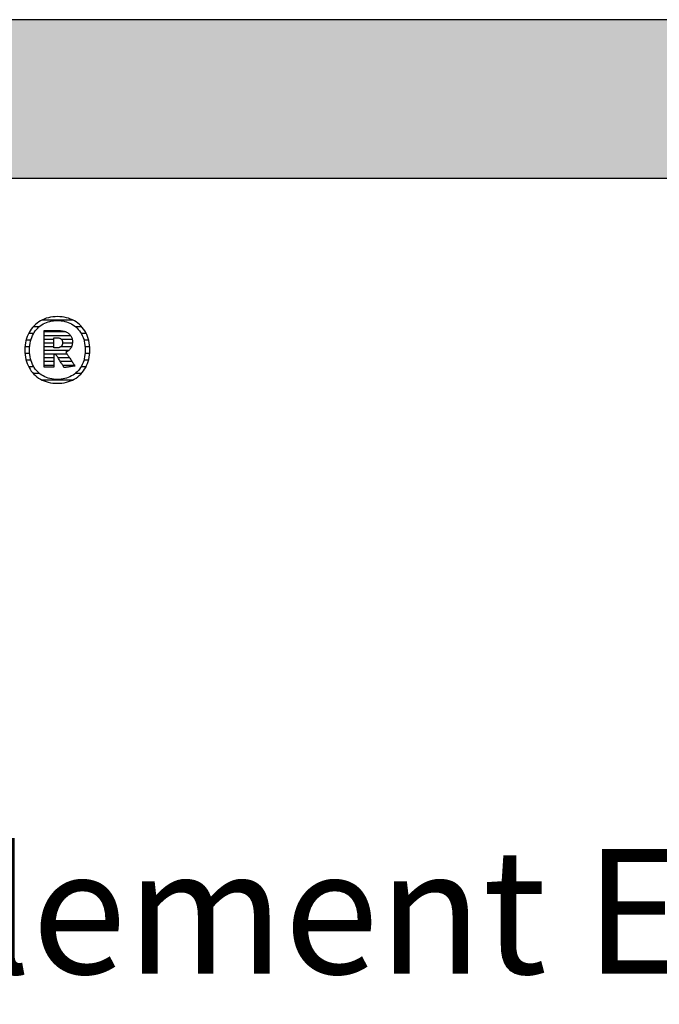
# Model space of a CAD drawing. Extents: x -795 to 1175, y -29030 to 729.
# Drawn here: x -488 to -232, y -2675 to -2281 of the extents above; entities that cross this region are included whole.
import ezdxf

# ---------------------------------------------------------------- set-up
doc = ezdxf.new("R2010")
doc.units = 0
doc.header["$LTSCALE"] = 10
doc.layers.add('DETAIL_1', color=7, linetype='CONTINUOUS')
doc.styles.add('WHITNEY_BOOK', font='txt')

# ---------------------------------------------------------------- blocks, each defined once
blk = doc.blocks.new('*X17')
at = {"layer": 'DETAIL_1', "color": 42, "linetype": 'CONTINUOUS'}
for p, q in [((-466.82, -2401.41), (-479.1, -2401.41)), ((-482.48, -2406.74), (-484.49, -2406.74)), ((-480.24, -2404.08), (-482.64, -2404.08)), ((-463.28, -2404.08), (-465.74, -2404.08)), ((-461.46, -2406.74), (-463.51, -2406.74)), ((-483.6, -2409.41), (-485.51, -2409.41)), ((-460.46, -2409.41), (-462.39, -2409.41)), ((-484.06, -2412.08), (-485.96, -2412.08)), ((-484.06, -2414.75), (-485.96, -2414.75)), ((-460.02, -2412.08), (-461.92, -2412.08)), ((-460.03, -2414.75), (-461.92, -2414.75)), ((-483.58, -2417.42), (-485.52, -2417.42)), ((-460.48, -2417.42), (-462.4, -2417.42)), ((-482.44, -2420.09), (-484.51, -2420.09)), ((-480.16, -2422.75), (-482.66, -2422.75)), ((-463.38, -2422.75), (-465.81, -2422.75)), ((-461.51, -2420.09), (-463.53, -2420.09)), ((-469.98, -2425.42), (-479.05, -2425.42)), ((-467.01, -2425.42), (-469.98, -2425.42))]:
    blk.add_line(p, q, dxfattribs=at)
blk = doc.blocks.new('*X18')
at = {"layer": 'DETAIL_1', "color": 42, "linetype": 'CONTINUOUS'}
for p, q in [((-469.52, -2406.17), (-478.33, -2406.17)), ((-467.67, -2407.66), (-478.33, -2407.66)), ((-474.37, -2409.15), (-478.33, -2409.15)), ((-474.37, -2410.63), (-478.33, -2410.63)), ((-467.07, -2409.15), (-471.37, -2409.15)), ((-466.99, -2410.63), (-470.92, -2410.63)), ((-474.37, -2412.12), (-478.33, -2412.12)), ((-470.72, -2413.61), (-478.33, -2413.61)), ((-470.62, -2415.09), (-478.33, -2415.09)), ((-470.82, -2412.12), (-471.62, -2412.12)), ((-467.35, -2412.12), (-470.82, -2412.12)), ((-468.5, -2413.61), (-470.72, -2413.61)), ((-469.06, -2415.09), (-470.62, -2415.09)), ((-474.37, -2416.58), (-478.33, -2416.58)), ((-474.37, -2418.06), (-478.33, -2418.06)), ((-470.52, -2416.58), (-472.69, -2416.58)), ((-470.42, -2418.06), (-471.75, -2418.06)), ((-468.07, -2416.58), (-470.52, -2416.58)), ((-467.08, -2418.06), (-470.42, -2418.06)), ((-474.37, -2419.55), (-478.33, -2419.55)), ((-470.32, -2419.55), (-470.82, -2419.55)), ((-466.09, -2419.55), (-470.32, -2419.55))]:
    blk.add_line(p, q, dxfattribs=at)

msp = doc.modelspace()

# ---------------------------------------------------------------- hatches: boundary and pattern name
at = {"layer": 'DETAIL_1', "linetype": 'CONTINUOUS'}
msp.add_hatch(color=28, dxfattribs=at).paths.add_polyline_path([(-795.24, -2344.64), (1174.76, -2344.64), (1174.76, -2281.2), (-795.24, -2281.2)])

# ---------------------------------------------------------------- linework, layer by layer
at = {"layer": 'DETAIL_1', "color": 42}
for p, q in [((-470.24, -2420.46), (-470.26, -2420.44)), ((-472.99, -2426.72), (-472.06, -2426.69))]:
    msp.add_line(p, q, dxfattribs=at)
at = {"layer": 'DETAIL_1', "color": 28, "linetype": 'CONTINUOUS'}
msp.add_lwpolyline([(-795.24, -2344.64), (1174.76, -2344.64), (1174.76, -2281.2), (-795.24, -2281.2)], close=True, dxfattribs=at)
at = {"layer": 'DETAIL_1', "color": 42}
for points in [[(-472.06, -2426.69), (-471.15, -2426.61), (-470.26, -2426.47), (-469.4, -2426.28), (-468.57, -2426.04), (-467.76, -2425.75), (-466.99, -2425.41), (-466.25, -2425.03), (-465.54, -2424.6), (-464.87, -2424.12), (-464.24, -2423.6), (-463.64, -2423.03), (-463.08, -2422.43), (-462.57, -2421.78), (-462.09, -2421.1), (-461.66, -2420.38), (-461.28, -2419.62), (-460.94, -2418.83), (-460.65, -2418), (-460.41, -2417.14), (-460.22, -2416.25), (-460.08, -2415.33), (-460, -2414.38), (-459.97, -2413.41), (-459.99, -2412.42), (-460.08, -2411.47), (-460.21, -2410.54), (-460.4, -2409.65), (-460.63, -2408.78), (-460.92, -2407.95), (-461.25, -2407.16), (-461.64, -2406.4), (-462.06, -2405.67), (-462.53, -2404.99), (-463.04, -2404.34), (-463.6, -2403.73), (-464.19, -2403.17), (-464.82, -2402.64), (-465.49, -2402.16), (-466.2, -2401.73), (-466.94, -2401.34), (-467.71, -2401), (-468.52, -2400.71), (-469.36, -2400.47), (-470.23, -2400.28), (-471.12, -2400.15), (-472.04, -2400.07), (-472.99, -2400.04), (-473.93, -2400.07), (-474.84, -2400.15), (-475.73, -2400.29), (-476.59, -2400.48), (-477.42, -2400.72), (-478.22, -2401.01), (-479, -2401.35), (-479.74, -2401.74), (-480.44, -2402.18), (-481.11, -2402.66), (-481.75, -2403.19), (-482.35, -2403.75), (-482.9, -2404.36), (-483.42, -2405.01), (-483.89, -2405.7), (-484.32, -2406.42), (-484.71, -2407.18), (-485.05, -2407.98), (-485.34, -2408.81), (-485.58, -2409.67), (-485.77, -2410.56), (-485.91, -2411.48), (-485.99, -2412.43), (-486.02, -2413.41), (-485.99, -2414.39), (-485.91, -2415.34), (-485.77, -2416.27), (-485.59, -2417.16), (-485.35, -2418.02), (-485.06, -2418.85), (-484.73, -2419.65), (-484.35, -2420.4), (-483.92, -2421.12), (-483.45, -2421.81), (-482.94, -2422.45), (-482.39, -2423.05), (-481.8, -2423.62), (-481.16, -2424.14), (-480.49, -2424.61), (-479.79, -2425.04), (-479.05, -2425.42), (-478.27, -2425.76), (-477.46, -2426.05), (-476.63, -2426.29), (-475.76, -2426.47), (-474.86, -2426.61), (-473.94, -2426.69), (-472.99, -2426.72)], [(-466.72, -2423.43), (-467.33, -2423.79), (-467.96, -2424.11), (-468.62, -2424.39), (-469.3, -2424.63), (-470, -2424.82), (-470.72, -2424.97), (-471.46, -2425.08), (-472.22, -2425.15), (-472.99, -2425.17), (-472.99, -2425.17), (-472.99, -2425.17), (-472.99, -2425.17), (-472.99, -2425.17), (-472.99, -2425.17), (-472.99, -2425.17), (-472.99, -2425.17), (-472.99, -2425.17), (-472.99, -2425.17), (-472.99, -2425.17), (-472.99, -2425.17), (-472.99, -2425.17), (-472.99, -2425.17), (-472.99, -2425.17), (-472.99, -2425.17), (-472.99, -2425.17), (-472.99, -2425.17), (-472.99, -2425.17), (-472.99, -2425.17), (-472.99, -2425.17), (-472.99, -2425.17), (-472.99, -2425.17), (-472.99, -2425.17), (-472.99, -2425.17), (-473.76, -2425.15), (-474.51, -2425.08), (-475.25, -2424.97), (-475.97, -2424.82), (-476.67, -2424.63), (-477.35, -2424.39), (-478, -2424.11), (-478.63, -2423.79), (-479.24, -2423.43), (-479.82, -2423.03), (-480.36, -2422.59), (-480.88, -2422.11), (-481.37, -2421.59), (-481.82, -2421.03), (-482.24, -2420.43), (-482.61, -2419.8), (-482.96, -2419.13), (-483.26, -2418.42), (-483.51, -2417.67), (-483.73, -2416.89), (-483.9, -2416.07), (-484.02, -2415.22), (-484.1, -2414.33), (-484.12, -2413.41), (-484.12, -2413.41), (-484.12, -2413.41), (-484.12, -2413.41), (-484.12, -2413.41), (-484.12, -2413.41), (-484.12, -2413.41), (-484.12, -2413.41), (-484.12, -2413.41), (-484.12, -2413.41), (-484.12, -2413.41), (-484.12, -2413.41), (-484.12, -2413.41), (-484.12, -2413.41), (-484.12, -2413.41), (-484.12, -2413.41), (-484.12, -2413.41), (-484.12, -2413.41), (-484.12, -2413.41), (-484.12, -2413.41), (-484.12, -2413.41), (-484.12, -2413.41), (-484.12, -2413.41), (-484.12, -2413.41), (-484.12, -2413.41), (-484.1, -2412.48), (-484.02, -2411.58), (-483.9, -2410.72), (-483.73, -2409.9), (-483.51, -2409.11), (-483.26, -2408.36), (-482.96, -2407.65), (-482.61, -2406.98), (-482.24, -2406.34), (-481.82, -2405.74), (-481.37, -2405.18), (-480.88, -2404.66), (-480.36, -2404.17), (-479.82, -2403.73), (-479.24, -2403.33), (-478.63, -2402.97), (-478, -2402.65), (-477.35, -2402.37), (-476.67, -2402.13), (-475.97, -2401.94), (-475.25, -2401.78), (-474.51, -2401.67), (-473.76, -2401.61), (-472.99, -2401.59), (-472.22, -2401.61), (-471.47, -2401.67), (-470.73, -2401.78), (-470.02, -2401.94), (-469.32, -2402.13), (-468.64, -2402.37), (-467.98, -2402.65), (-467.35, -2402.97), (-466.75, -2403.33), (-466.17, -2403.73), (-465.62, -2404.17), (-465.1, -2404.66), (-464.62, -2405.18), (-464.17, -2405.74), (-463.75, -2406.34), (-463.37, -2406.98), (-463.03, -2407.65), (-462.73, -2408.36), (-462.47, -2409.11), (-462.26, -2409.9), (-462.09, -2410.72), (-461.96, -2411.58), (-461.89, -2412.48), (-461.86, -2413.41), (-461.86, -2413.41), (-461.86, -2413.41), (-461.86, -2413.41), (-461.86, -2413.41), (-461.86, -2413.41), (-461.86, -2413.41), (-461.86, -2413.41), (-461.86, -2413.41), (-461.86, -2413.41), (-461.86, -2413.41), (-461.86, -2413.41), (-461.86, -2413.41), (-461.86, -2413.41), (-461.86, -2413.41), (-461.86, -2413.41), (-461.86, -2413.41), (-461.86, -2413.41), (-461.86, -2413.41), (-461.86, -2413.41), (-461.86, -2413.41), (-461.86, -2413.41), (-461.86, -2413.41), (-461.86, -2413.41), (-461.86, -2413.41), (-461.89, -2414.33), (-461.96, -2415.22), (-462.08, -2416.07), (-462.25, -2416.89), (-462.47, -2417.67), (-462.72, -2418.42), (-463.02, -2419.13), (-463.36, -2419.8), (-463.74, -2420.43), (-464.15, -2421.03), (-464.6, -2421.59), (-465.08, -2422.11), (-465.6, -2422.59), (-466.15, -2423.03), (-466.72, -2423.43)], [(-470.26, -2420.44), (-470.31, -2420.36), (-470.38, -2420.24), (-470.49, -2420.07), (-470.61, -2419.87), (-470.76, -2419.64), (-470.92, -2419.38), (-471.1, -2419.1), (-471.29, -2418.79), (-471.49, -2418.48), (-471.7, -2418.15), (-471.9, -2417.83), (-472.11, -2417.5), (-472.32, -2417.17), (-472.51, -2416.86), (-472.7, -2416.55), (-472.88, -2416.27), (-473.05, -2416.01), (-473.19, -2415.78), (-473.32, -2415.58), (-473.42, -2415.41), (-473.5, -2415.29), (-473.55, -2415.21), (-473.57, -2415.19), (-473.57, -2415.19), (-473.57, -2415.19), (-473.57, -2415.19), (-473.57, -2415.19), (-473.57, -2415.19), (-473.57, -2415.19), (-473.57, -2415.19), (-473.57, -2415.19), (-473.57, -2415.19), (-473.57, -2415.19), (-473.57, -2415.19), (-473.57, -2415.19), (-473.57, -2415.19), (-473.57, -2415.19), (-473.57, -2415.19), (-473.57, -2415.19), (-473.57, -2415.19), (-473.57, -2415.19), (-473.57, -2415.19), (-473.57, -2415.19), (-473.57, -2415.19), (-473.57, -2415.19), (-473.57, -2415.19), (-473.57, -2415.19), (-473.57, -2415.19), (-473.58, -2415.19), (-473.6, -2415.19), (-473.63, -2415.19), (-473.66, -2415.19), (-473.69, -2415.19), (-473.73, -2415.19), (-473.77, -2415.19), (-473.82, -2415.19), (-473.87, -2415.19), (-473.92, -2415.19), (-473.97, -2415.19), (-474.02, -2415.19), (-474.07, -2415.19), (-474.12, -2415.19), (-474.16, -2415.19), (-474.2, -2415.19), (-474.24, -2415.19), (-474.28, -2415.19), (-474.31, -2415.19), (-474.33, -2415.19), (-474.35, -2415.19), (-474.36, -2415.19), (-474.37, -2415.19), (-474.37, -2415.19), (-474.37, -2415.19), (-474.37, -2415.19), (-474.37, -2415.19), (-474.37, -2415.19), (-474.37, -2415.19), (-474.37, -2415.19), (-474.37, -2415.19), (-474.37, -2415.19), (-474.37, -2415.19), (-474.37, -2415.19), (-474.37, -2415.19), (-474.37, -2415.19), (-474.37, -2415.19), (-474.37, -2415.19), (-474.37, -2415.19), (-474.37, -2415.19), (-474.37, -2415.19), (-474.37, -2415.19), (-474.37, -2415.19), (-474.37, -2415.19), (-474.37, -2415.19), (-474.37, -2415.19), (-474.37, -2415.19), (-474.37, -2415.21), (-474.37, -2415.29), (-474.37, -2415.41), (-474.37, -2415.56), (-474.37, -2415.76), (-474.37, -2415.98), (-474.37, -2416.24), (-474.37, -2416.51), (-474.37, -2416.8), (-474.37, -2417.11), (-474.37, -2417.42), (-474.37, -2417.74), (-474.37, -2418.06), (-474.37, -2418.37), (-474.37, -2418.68), (-474.37, -2418.97), (-474.37, -2419.24), (-474.37, -2419.49), (-474.37, -2419.72), (-474.37, -2419.91), (-474.37, -2420.07), (-474.37, -2420.19), (-474.37, -2420.27), (-474.37, -2420.29), (-474.37, -2420.29), (-474.37, -2420.29), (-474.37, -2420.29), (-474.37, -2420.29), (-474.37, -2420.29), (-474.37, -2420.29), (-474.37, -2420.29), (-474.37, -2420.29), (-474.37, -2420.29), (-474.37, -2420.29), (-474.37, -2420.29), (-474.37, -2420.29), (-474.37, -2420.29), (-474.37, -2420.29), (-474.37, -2420.29), (-474.37, -2420.29), (-474.37, -2420.29), (-474.37, -2420.29), (-474.37, -2420.29), (-474.37, -2420.29), (-474.37, -2420.29), (-474.37, -2420.29), (-474.37, -2420.29), (-474.37, -2420.29), (-474.39, -2420.29), (-474.45, -2420.29), (-474.54, -2420.29), (-474.66, -2420.29), (-474.81, -2420.29), (-474.99, -2420.29), (-475.18, -2420.29), (-475.4, -2420.29), (-475.62, -2420.29), (-475.86, -2420.29), (-476.1, -2420.29), (-476.35, -2420.29), (-476.6, -2420.29), (-476.84, -2420.29), (-477.08, -2420.29), (-477.3, -2420.29), (-477.52, -2420.29), (-477.71, -2420.29), (-477.89, -2420.29), (-478.04, -2420.29), (-478.16, -2420.29), (-478.25, -2420.29), (-478.31, -2420.29), (-478.33, -2420.29), (-478.33, -2420.29), (-478.33, -2420.29), (-478.33, -2420.29), (-478.33, -2420.29), (-478.33, -2420.29), (-478.33, -2420.29), (-478.33, -2420.29), (-478.33, -2420.29), (-478.33, -2420.29), (-478.33, -2420.29), (-478.33, -2420.29), (-478.33, -2420.29), (-478.33, -2420.29), (-478.33, -2420.29), (-478.33, -2420.29), (-478.33, -2420.29), (-478.33, -2420.29), (-478.33, -2420.29), (-478.33, -2420.29), (-478.33, -2420.29), (-478.33, -2420.29), (-478.33, -2420.29), (-478.33, -2420.29), (-478.33, -2420.29), (-478.33, -2420.22), (-478.33, -2420), (-478.33, -2419.66), (-478.33, -2419.2), (-478.33, -2418.65), (-478.33, -2418), (-478.33, -2417.27), (-478.33, -2416.48), (-478.33, -2415.64), (-478.33, -2414.77), (-478.33, -2413.86), (-478.33, -2412.95), (-478.33, -2412.03), (-478.33, -2411.13), (-478.33, -2410.25), (-478.33, -2409.41), (-478.33, -2408.62), (-478.33, -2407.9), (-478.33, -2407.25), (-478.33, -2406.69), (-478.33, -2406.23), (-478.33, -2405.89), (-478.33, -2405.68), (-478.33, -2405.6), (-478.33, -2405.6), (-478.33, -2405.6), (-478.33, -2405.6), (-478.33, -2405.6), (-478.33, -2405.6), (-478.33, -2405.6), (-478.33, -2405.6), (-478.33, -2405.6), (-478.33, -2405.6), (-478.33, -2405.6), (-478.33, -2405.6), (-478.33, -2405.6), (-478.33, -2405.6), (-478.33, -2405.6), (-478.33, -2405.6), (-478.33, -2405.6), (-478.33, -2405.6), (-478.33, -2405.6), (-478.33, -2405.6), (-478.33, -2405.6), (-478.33, -2405.6), (-478.33, -2405.6), (-478.33, -2405.6), (-478.33, -2405.6), (-478.3, -2405.6), (-478.22, -2405.6), (-478.09, -2405.6), (-477.91, -2405.6), (-477.7, -2405.6), (-477.45, -2405.6), (-477.17, -2405.6), (-476.87, -2405.6), (-476.55, -2405.6), (-476.22, -2405.6), (-475.87, -2405.6), (-475.52, -2405.6), (-475.17, -2405.6), (-474.82, -2405.6), (-474.49, -2405.6), (-474.17, -2405.6), (-473.86, -2405.6), (-473.59, -2405.6), (-473.34, -2405.6), (-473.12, -2405.6), (-472.95, -2405.6), (-472.82, -2405.6), (-472.74, -2405.6), (-472.71, -2405.6), (-472.71, -2405.6), (-472.71, -2405.6), (-472.71, -2405.6), (-472.71, -2405.6), (-472.71, -2405.6), (-472.71, -2405.6), (-472.71, -2405.6), (-472.71, -2405.6), (-472.71, -2405.6), (-472.71, -2405.6), (-472.71, -2405.6), (-472.71, -2405.6), (-472.71, -2405.6), (-472.71, -2405.6), (-472.71, -2405.6), (-472.71, -2405.6), (-472.71, -2405.6), (-472.71, -2405.6), (-472.71, -2405.6), (-472.71, -2405.6), (-472.71, -2405.6), (-472.71, -2405.6), (-472.71, -2405.6), (-472.71, -2405.6), (-472.26, -2405.61), (-471.84, -2405.64), (-471.42, -2405.68), (-471.03, -2405.74), (-470.65, -2405.81), (-470.29, -2405.9), (-469.94, -2406.01), (-469.61, -2406.13), (-469.3, -2406.27), (-469.01, -2406.42), (-468.74, -2406.59), (-468.48, -2406.78), (-468.25, -2406.98), (-468.03, -2407.2), (-467.83, -2407.43), (-467.65, -2407.68), (-467.5, -2407.94), (-467.36, -2408.22), (-467.24, -2408.51), (-467.14, -2408.82), (-467.07, -2409.14), (-467.01, -2409.48), (-466.98, -2409.83), (-466.97, -2410.19), (-466.97, -2410.19), (-466.97, -2410.19), (-466.97, -2410.19), (-466.97, -2410.19), (-466.97, -2410.19), (-466.97, -2410.19), (-466.97, -2410.19), (-466.97, -2410.19), (-466.97, -2410.19), (-466.97, -2410.19), (-466.97, -2410.19), (-466.97, -2410.19), (-466.97, -2410.19), (-466.97, -2410.19), (-466.97, -2410.19), (-466.97, -2410.19), (-466.97, -2410.19), (-466.97, -2410.19), (-466.97, -2410.19), (-466.97, -2410.19), (-466.97, -2410.19), (-466.97, -2410.19), (-466.97, -2410.19), (-466.97, -2410.19), (-466.98, -2410.45), (-466.99, -2410.71), (-467.02, -2410.95), (-467.06, -2411.19), (-467.11, -2411.42), (-467.17, -2411.64), (-467.24, -2411.85), (-467.32, -2412.05), (-467.41, -2412.25), (-467.51, -2412.44), (-467.62, -2412.62), (-467.73, -2412.79), (-467.85, -2412.95), (-467.98, -2413.11), (-468.12, -2413.26), (-468.26, -2413.4), (-468.41, -2413.54), (-468.57, -2413.66), (-468.73, -2413.78), (-468.9, -2413.89), (-469.07, -2414), (-469.24, -2414.1), (-469.42, -2414.19), (-469.61, -2414.27), (-469.61, -2414.27), (-469.61, -2414.27), (-469.61, -2414.27), (-469.61, -2414.27), (-469.61, -2414.27), (-469.61, -2414.27), (-469.61, -2414.27), (-469.61, -2414.27), (-469.61, -2414.27), (-469.61, -2414.27), (-469.61, -2414.27), (-469.61, -2414.27), (-469.61, -2414.27), (-469.61, -2414.27), (-469.61, -2414.27), (-469.61, -2414.27), (-469.61, -2414.27), (-469.61, -2414.27), (-469.61, -2414.27), (-469.61, -2414.27), (-469.61, -2414.27), (-469.61, -2414.27), (-469.61, -2414.27), (-469.61, -2414.27), (-469.59, -2414.3), (-469.54, -2414.38), (-469.45, -2414.5), (-469.34, -2414.68), (-469.2, -2414.89), (-469.04, -2415.13), (-468.85, -2415.4), (-468.66, -2415.7), (-468.45, -2416.01), (-468.23, -2416.34), (-468, -2416.68), (-467.77, -2417.02), (-467.54, -2417.37), (-467.32, -2417.7), (-467.1, -2418.03), (-466.89, -2418.35), (-466.69, -2418.64), (-466.51, -2418.92), (-466.35, -2419.16), (-466.21, -2419.37), (-466.09, -2419.54), (-466.01, -2419.67), (-465.95, -2419.75), (-465.94, -2419.78), (-465.94, -2419.78), (-465.94, -2419.78), (-465.94, -2419.78), (-465.94, -2419.78), (-465.94, -2419.78), (-465.94, -2419.78), (-465.94, -2419.78), (-465.94, -2419.78), (-465.94, -2419.78), (-465.94, -2419.78), (-465.94, -2419.78), (-465.94, -2419.78), (-465.94, -2419.78), (-465.94, -2419.78), (-465.94, -2419.78), (-465.94, -2419.78), (-465.94, -2419.78), (-465.94, -2419.78), (-465.94, -2419.78), (-465.94, -2419.78), (-465.94, -2419.78), (-465.94, -2419.78), (-465.94, -2419.78), (-465.94, -2419.78), (-465.96, -2419.78), (-466.02, -2419.79), (-466.12, -2419.81), (-466.25, -2419.83), (-466.42, -2419.85), (-466.61, -2419.88), (-466.82, -2419.92), (-467.05, -2419.96), (-467.3, -2419.99), (-467.55, -2420.04), (-467.82, -2420.08), (-468.09, -2420.12), (-468.36, -2420.16), (-468.62, -2420.21), (-468.88, -2420.25), (-469.12, -2420.29), (-469.36, -2420.32), (-469.57, -2420.36), (-469.76, -2420.39), (-469.92, -2420.41), (-470.06, -2420.44), (-470.16, -2420.45), (-470.22, -2420.46), (-470.24, -2420.46)], [(-470.93, -2410.48), (-470.93, -2410.65), (-470.94, -2410.81), (-470.96, -2410.96), (-470.99, -2411.11), (-471.03, -2411.25), (-471.08, -2411.38), (-471.13, -2411.51), (-471.19, -2411.63), (-471.26, -2411.74), (-471.34, -2411.84), (-471.42, -2411.94), (-471.51, -2412.03), (-471.62, -2412.11), (-471.72, -2412.19), (-471.84, -2412.26), (-471.96, -2412.32), (-472.09, -2412.37), (-472.23, -2412.42), (-472.38, -2412.46), (-472.53, -2412.49), (-472.69, -2412.51), (-472.86, -2412.53), (-473.04, -2412.54), (-473.22, -2412.55), (-473.22, -2412.55), (-473.22, -2412.55), (-473.22, -2412.55), (-473.22, -2412.55), (-473.22, -2412.55), (-473.22, -2412.55), (-473.22, -2412.55), (-473.22, -2412.55), (-473.22, -2412.55), (-473.22, -2412.55), (-473.22, -2412.55), (-473.22, -2412.55), (-473.22, -2412.55), (-473.22, -2412.55), (-473.22, -2412.55), (-473.22, -2412.55), (-473.22, -2412.55), (-473.22, -2412.55), (-473.22, -2412.55), (-473.22, -2412.55), (-473.22, -2412.55), (-473.22, -2412.55), (-473.22, -2412.55), (-473.22, -2412.55), (-473.23, -2412.55), (-473.24, -2412.55), (-473.27, -2412.55), (-473.31, -2412.55), (-473.35, -2412.55), (-473.4, -2412.55), (-473.46, -2412.55), (-473.52, -2412.55), (-473.58, -2412.55), (-473.65, -2412.55), (-473.72, -2412.55), (-473.8, -2412.55), (-473.87, -2412.55), (-473.94, -2412.55), (-474.01, -2412.55), (-474.07, -2412.55), (-474.13, -2412.55), (-474.19, -2412.55), (-474.24, -2412.55), (-474.28, -2412.55), (-474.32, -2412.55), (-474.35, -2412.55), (-474.36, -2412.55), (-474.37, -2412.55), (-474.37, -2412.55), (-474.37, -2412.55), (-474.37, -2412.55), (-474.37, -2412.55), (-474.37, -2412.55), (-474.37, -2412.55), (-474.37, -2412.55), (-474.37, -2412.55), (-474.37, -2412.55), (-474.37, -2412.55), (-474.37, -2412.55), (-474.37, -2412.55), (-474.37, -2412.55), (-474.37, -2412.55), (-474.37, -2412.55), (-474.37, -2412.55), (-474.37, -2412.55), (-474.37, -2412.55), (-474.37, -2412.55), (-474.37, -2412.55), (-474.37, -2412.55), (-474.37, -2412.55), (-474.37, -2412.55), (-474.37, -2412.55), (-474.37, -2412.53), (-474.37, -2412.47), (-474.37, -2412.37), (-474.37, -2412.25), (-474.37, -2412.09), (-474.37, -2411.91), (-474.37, -2411.71), (-474.37, -2411.49), (-474.37, -2411.26), (-474.37, -2411.01), (-474.37, -2410.76), (-474.37, -2410.51), (-474.37, -2410.26), (-474.37, -2410.01), (-474.37, -2409.76), (-474.37, -2409.53), (-474.37, -2409.31), (-474.37, -2409.11), (-474.37, -2408.93), (-474.37, -2408.78), (-474.37, -2408.65), (-474.37, -2408.55), (-474.37, -2408.49), (-474.37, -2408.47), (-474.37, -2408.47), (-474.37, -2408.47), (-474.37, -2408.47), (-474.37, -2408.47), (-474.37, -2408.47), (-474.37, -2408.47), (-474.37, -2408.47), (-474.37, -2408.47), (-474.37, -2408.47), (-474.37, -2408.47), (-474.37, -2408.47), (-474.37, -2408.47), (-474.37, -2408.47), (-474.37, -2408.47), (-474.37, -2408.47), (-474.37, -2408.47), (-474.37, -2408.47), (-474.37, -2408.47), (-474.37, -2408.47), (-474.37, -2408.47), (-474.37, -2408.47), (-474.37, -2408.47), (-474.37, -2408.47), (-474.37, -2408.47), (-474.36, -2408.47), (-474.35, -2408.47), (-474.32, -2408.47), (-474.28, -2408.47), (-474.23, -2408.47), (-474.18, -2408.47), (-474.12, -2408.47), (-474.06, -2408.47), (-473.99, -2408.47), (-473.92, -2408.47), (-473.84, -2408.47), (-473.77, -2408.47), (-473.69, -2408.47), (-473.62, -2408.47), (-473.55, -2408.47), (-473.48, -2408.47), (-473.41, -2408.47), (-473.35, -2408.47), (-473.3, -2408.47), (-473.26, -2408.47), (-473.22, -2408.47), (-473.19, -2408.47), (-473.17, -2408.47), (-473.17, -2408.47), (-472.99, -2408.48), (-472.82, -2408.49), (-472.66, -2408.51), (-472.5, -2408.53), (-472.35, -2408.57), (-472.21, -2408.61), (-472.08, -2408.66), (-471.95, -2408.71), (-471.83, -2408.78), (-471.71, -2408.84), (-471.61, -2408.92), (-471.51, -2409), (-471.42, -2409.09), (-471.33, -2409.19), (-471.26, -2409.29), (-471.19, -2409.4), (-471.13, -2409.51), (-471.08, -2409.63), (-471.03, -2409.76), (-470.99, -2409.89), (-470.96, -2410.03), (-470.94, -2410.18), (-470.93, -2410.33), (-470.93, -2410.48), (-470.93, -2410.48), (-470.93, -2410.48), (-470.93, -2410.48), (-470.93, -2410.48), (-470.93, -2410.48), (-470.93, -2410.48), (-470.93, -2410.48), (-470.93, -2410.48), (-470.93, -2410.48), (-470.93, -2410.48), (-470.93, -2410.48), (-470.93, -2410.48), (-470.93, -2410.48), (-470.93, -2410.48), (-470.93, -2410.48), (-470.93, -2410.48), (-470.93, -2410.48), (-470.93, -2410.48), (-470.93, -2410.48), (-470.93, -2410.48), (-470.93, -2410.48), (-470.93, -2410.48), (-470.93, -2410.48), (-470.93, -2410.48)]]:
    msp.add_lwpolyline(points, dxfattribs=at)

# ---------------------------------------------------------------- block references
at = {"layer": 'DETAIL_1', "color": 0}
for name in ['*X17', '*X18']:
    msp.add_blockref(name, (0, 0), dxfattribs=at)

# ---------------------------------------------------------------- texts
at = {"layer": 'DETAIL_1', "color": 5, "style": 'WHITNEY_BOOK'}
msp.add_text('Bodenelement EB 160/1000mm', height=50, dxfattribs=at).set_placement((-748.27, -2663.04))

doc.saveas('drawing.dxf')
